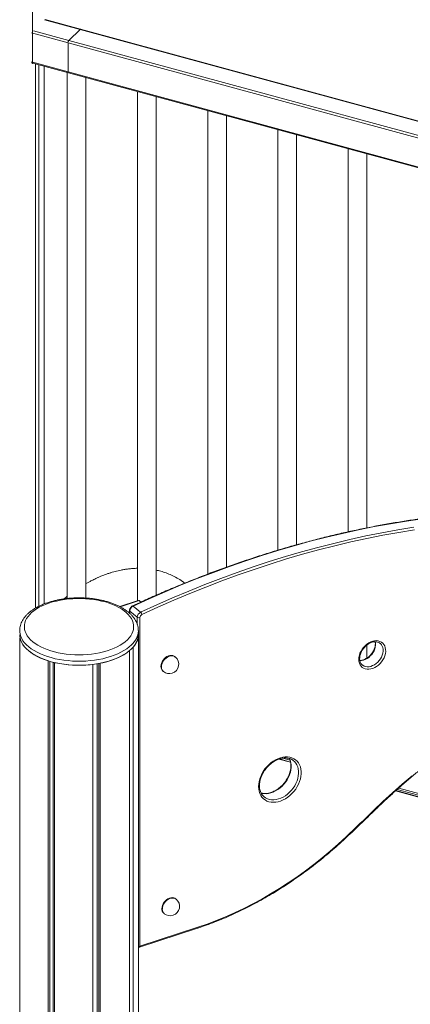
# Model space of a CAD drawing. Units: millimetres. Extents: x -5573 to 24553, y -5046 to 6361.
# Drawn here: x 15916 to 16334, y -2116 to -1062 of the extents above; entities that cross this region are included whole.
import ezdxf

# ---------------------------------------------------------------- set-up
doc = ezdxf.new("R2010")
doc.units = ezdxf.units.MM

msp = doc.modelspace()

# ---------------------------------------------------------------- linework, layer by layer
at = {"color": 7, "linetype": 'Continuous', "lineweight": 15}
for p, q in [((15929.2, -1108.5), (15929.2, -1043.4)), ((15980.8, -1072.4), (15942.8, -1062.1)), ((15968.2, -1084.5), (15980.3, -1072.7)), ((15980.3, -1072.7), (16962, -1339.5)), ((16962.6, -1339.2), (15980.8, -1072.4)), ((15968.2, -1084.5), (16949.9, -1351.3)), ((15967.3, -1087.1), (16949, -1353.9)), ((15967.3, -1118), (15967.3, -1087.1)), ((15928.5, -1108.8), (15929.4, -1109)), ((15929.6, -1108.7), (15967.7, -1119)), ((15929.9, -1108.7), (15929.7, -1108.9)), ((15932.5, -1691.9), (15932.5, -1109.4)), ((15936.2, -1689.9), (15936.2, -1110.4)), ((15941.8, -1687.4), (15941.8, -1112)), ((15966.5, -1118.7), (15966.5, -1681.6)), ((15967.3, -1118), (16949, -1384.8)), ((15967.7, -1119), (16949.4, -1385.8)), ((15986.5, -1681.1), (15986.5, -1124.1)), ((16041.6, -1139.1), (16041.6, -1684.1)), ((16061.6, -1678.1), (16061.6, -1144.5)), ((16116.8, -1159.5), (16116.8, -1655.5)), ((16136.8, -1648.1), (16136.8, -1165)), ((16192, -1180), (16192, -1629.9)), ((16212, -1624.1), (16212, -1185.4)), ((16267.2, -1200.4), (16267.2, -1610.2)), ((16287.2, -1606), (16287.2, -1205.8)), ((16042.4, -1683.8), (16022.7, -1690.3)), ((16043.3, -1683.9), (16045.2, -1685.5)), ((16033.1, -1694.6), (16033.1, -1697.3)), ((16041.4, -1701.7), (16033.4, -1695.1)), ((16045, -1696.3), (16037.1, -1689.7)), ((16044.2, -2053.7), (16044.2, -1702)), ((16042.6, -1720.3), (16042.6, -1716)), ((15915.9, -4209.4), (15915.9, -1723.6)), ((16042.6, -3471.9), (16042.6, -1720.3)), ((16033.2, -4223.1), (16033.2, -1737.3)), ((16037, -4219.5), (16037, -1733.7)), ((16287.2, -1745.4), (16287.2, -1731.4)), ((15945.9, -4234), (15945.9, -1748.2)), ((15948, -4231.9), (15948, -1748.8)), ((16082.1, -1744.2), (16081.6, -1743.8)), ((15951.3, -4228.2), (15951.3, -1749.7)), ((15953, -4235.9), (15953, -1750.1)), ((15993.9, -4237.9), (15993.9, -1752.1)), ((15998.4, -4230.4), (15998.4, -1751.4)), ((16000.3, -4234.4), (16000.3, -1751.1)), ((16001.6, -4236.7), (16001.6, -1750.9)), ((16068.9, -1759.2), (16069.4, -1759.7)), ((16282.5, -1752.9), (16282.3, -1752.8)), ((16205.5, -1856.6), (16193.6, -1853.3)), ((16204.9, -1854.6), (16197.1, -1852.5)), ((16208.6, -1854.9), (16208.8, -1855.2)), ((16979.9, -2065.2), (16319.7, -1885.8)), ((16979.9, -2063.5), (16321.2, -1884.5)), ((16989.1, -2069.5), (16318.1, -1887.2)), ((16083.1, -2003.3), (16082.5, -2002.9)), ((16069.9, -2018.4), (16070.4, -2018.8)), ((16106.4, -2033.3), (16044.2, -2053.7)), ((16043.7, -2054.7), (16106, -2034.3))]:
    msp.add_line(p, q, dxfattribs=at)
at = {"color": 8, "linetype": 'Continuous', "lineweight": 15}
for p, q in [((15942.3, -1062.3), (15980.3, -1072.7)), ((15930.2, -1074.2), (15968.2, -1084.5)), ((15928.2, -1076.5), (15967.3, -1087.1)), ((15928.2, -1107.4), (15967.3, -1118)), ((15929.2, -1108.5), (15928.2, -1108.2)), ((16023.2, -1690.5), (16043.3, -1683.9)), ((16033.4, -1697.6), (16033.4, -1695.1)), ((16041.4, -1701.7), (16041.4, -1709.3)), ((16205.5, -1856.9), (16193, -1853.5)), ((16989.1, -2069.9), (16317.8, -1887.4))]:
    msp.add_line(p, q, dxfattribs=at)
at = {"color": 7, "linetype": 'Continuous', "lineweight": 15, "flags": 128}
for points in [[(15929.7, -1108.9), (15929.6, -1109), (15929.5, -1109), (15929.4, -1109), (15929.4, -1109), (15929.3, -1108.9), (15929.3, -1108.8), (15929.2, -1108.7), (15929.2, -1108.5)], [(16037.1, -1689.7), (16054.2, -1681.9), (16071.3, -1674.3), (16088.5, -1667.1), (16105.7, -1660.2), (16123, -1653.6), (16140.2, -1647.3), (16157.5, -1641.3), (16174.8, -1635.6), (16192, -1630.2), (16209.3, -1625.2), (16226.5, -1620.4), (16243.8, -1616), (16261, -1611.9), (16278.1, -1608.2), (16295.3, -1604.7), (16312.4, -1601.6), (16329.4, -1598.8), (16346.4, -1596.4)], [(16337.4, -1605.4), (16320.4, -1608.2), (16303.3, -1611.3), (16286.1, -1614.7), (16268.9, -1618.5), (16251.7, -1622.6), (16234.5, -1627), (16217.3, -1631.7), (16200, -1636.7), (16182.7, -1642.1), (16165.5, -1647.8), (16148.2, -1653.8), (16131, -1660.1), (16113.7, -1666.7), (16096.5, -1673.7), (16079.3, -1680.9), (16062.2, -1688.4), (16045, -1696.3)], [(16046.4, -1698.8), (16063.4, -1690.9), (16080.6, -1683.4), (16097.7, -1676.2), (16114.9, -1669.3), (16132.1, -1662.7), (16149.3, -1656.4), (16166.6, -1650.4), (16183.8, -1644.7), (16201, -1639.3), (16218.3, -1634.3), (16235.5, -1629.6), (16252.7, -1625.2), (16269.9, -1621.1), (16287, -1617.3), (16304.1, -1613.9), (16321.2, -1610.8), (16338.2, -1608)], [(16030.8, -1725.8), (16032.8, -1723.7), (16034.4, -1721.5), (16035.7, -1719.3), (16036.7, -1717), (16037.3, -1714.7), (16037.5, -1712.3), (16037.5, -1710), (16037, -1707.7), (16036.2, -1705.4), (16035.1, -1703.1), (16033.6, -1700.9), (16031.8, -1698.7), (16029.7, -1696.7), (16027.3, -1694.7), (16024.6, -1692.8), (16021.6, -1691.1), (16018.4, -1689.4), (16014.9, -1687.9), (16011.2, -1686.6), (16007.4, -1685.3), (16003.3, -1684.3), (15999.1, -1683.4), (15994.8, -1682.7), (15990.4, -1682.2), (15985.9, -1681.8), (15981.4, -1681.6), (15976.8, -1681.6), (15972.3, -1681.8), (15967.8, -1682.1), (15963.4, -1682.7), (15959.1, -1683.4), (15954.9, -1684.3), (15950.8, -1685.3), (15946.9, -1686.5), (15943.2, -1687.9), (15939.8, -1689.4), (15936.5, -1691), (15933.5, -1692.8), (15930.8, -1694.7), (15928.4, -1696.6), (15926.3, -1698.7), (15924.5, -1700.8), (15923, -1703.1), (15921.9, -1705.3), (15921.1, -1707.6), (15920.7, -1709.9), (15920.6, -1712.3), (15920.8, -1714.6), (15921.4, -1716.9), (15922.4, -1719.2), (15923.7, -1721.5), (15925.3, -1723.6), (15927.3, -1725.7), (15929.5, -1727.8), (15932.1, -1729.7), (15934.9, -1731.5), (15938.1, -1733.2), (15941.4, -1734.8), (15945, -1736.2), (15948.8, -1737.5), (15952.8, -1738.6), (15956.9, -1739.6), (15961.1, -1740.4), (15965.5, -1741), (15970, -1741.5), (15974.5, -1741.8), (15979, -1741.8), (15983.5, -1741.8), (15988, -1741.5), (15992.5, -1741), (15996.9, -1740.4), (16001.1, -1739.6), (16005.3, -1738.7), (16009.2, -1737.5), (16013, -1736.2), (16016.6, -1734.8), (16020, -1733.2), (16023.1, -1731.5), (16026, -1729.7), (16028.5, -1727.8), (16030.8, -1725.8)], [(15915.6, -1720.3), (15915.6, -1721.5), (15916, -1724), (15916.7, -1726.4), (15917.7, -1728.8), (15919.1, -1731.1), (15920.9, -1733.4), (15922.9, -1735.6), (15925.3, -1737.7), (15928, -1739.7), (15930.9, -1741.6), (15934.2, -1743.4), (15937.7, -1745.1), (15941.4, -1746.6), (15945.3, -1748), (15949.4, -1749.2), (15953.7, -1750.3), (15958.1, -1751.2), (15962.7, -1751.9), (15967.3, -1752.4), (15972, -1752.8), (15976.7, -1753), (15981.5, -1753), (15986.2, -1752.8), (15990.9, -1752.4), (15995.5, -1751.9), (16000.1, -1751.2), (16004.5, -1750.3), (16008.8, -1749.2), (16012.9, -1748), (16016.8, -1746.6), (16020.5, -1745.1), (16024, -1743.4), (16027.2, -1741.6), (16030.2, -1739.7), (16032.8, -1737.7), (16035.2, -1735.6)], [(15915.9, -1723.6), (15916.6, -1726.1), (15917.6, -1728.5), (15919, -1730.9), (15920.8, -1733.3), (15922.9, -1735.5), (15925.3, -1737.7), (15928.1, -1739.8), (15931.1, -1741.7), (15934.4, -1743.6), (15938, -1745.3), (15941.9, -1746.8), (15945.9, -1748.2)], [(16035.2, -1735.6), (16037.3, -1733.3), (16039, -1731.1), (16040.4, -1728.7), (16041.5, -1726.4), (16042.2, -1723.9), (16042.5, -1721.5), (16042.6, -1720.3)], [(16278.5, -1746.8), (16278.7, -1748.8), (16279.1, -1750.8), (16279.9, -1752.5), (16280.9, -1754), (16282.2, -1755.3), (16283.7, -1756.2), (16285.4, -1756.9), (16287.3, -1757.3), (16289.3, -1757.3), (16291.4, -1757), (16293.5, -1756.4), (16295.6, -1755.5), (16297.6, -1754.3), (16299.5, -1752.8), (16301.3, -1751.1), (16302.9, -1749.2), (16304.3, -1747.2), (16305.5, -1745), (16306.4, -1742.8), (16307, -1740.6), (16307.3, -1738.4), (16307.2, -1736.3), (16306.9, -1734.3), (16306.3, -1732.4), (16305.4, -1730.8), (16304.3, -1729.4), (16302.8, -1728.3), (16301.2, -1727.5), (16299.4, -1726.9), (16297.5, -1726.7), (16295.5, -1726.9), (16293.4, -1727.3), (16291.3, -1728.1), (16289.2, -1729.2), (16287.2, -1730.5), (16285.4, -1732.1), (16283.7, -1733.9), (16282.1, -1735.8), (16280.9, -1737.9), (16279.8, -1740.1), (16279.1, -1742.4), (16278.7, -1744.6), (16278.5, -1746.8)], [(16001.6, -1750.9), (16006.4, -1749.8), (16011, -1748.5), (16015.4, -1747.1), (16019.6, -1745.5), (16023.5, -1743.7), (16027.1, -1741.7), (16030.3, -1739.6), (16033.2, -1737.3)], [(16066.8, -1754.3), (16066.9, -1752.6), (16067.4, -1750.9), (16068.1, -1749.2), (16069.1, -1747.6), (16070.3, -1746.1), (16071.7, -1744.9), (16073.2, -1743.8), (16074.8, -1743.1), (16076.4, -1742.6), (16078, -1742.5), (16079.4, -1742.7), (16080.8, -1743.2), (16081.6, -1743.8)], [(16171.2, -1882.9), (16171.4, -1885.5), (16171.8, -1887.9), (16172.6, -1890.2), (16173.6, -1892.3), (16174.9, -1894.2), (16176.4, -1895.8), (16178.2, -1897.2), (16180.2, -1898.3), (16182.3, -1899.1), (16184.7, -1899.5), (16187.1, -1899.7), (16189.6, -1899.5), (16192.2, -1899.1), (16194.8, -1898.3), (16197.4, -1897.2), (16200, -1895.8), (16202.4, -1894.2), (16204.8, -1892.3), (16207, -1890.2), (16209.1, -1888), (16211, -1885.5), (16212.6, -1882.9), (16214, -1880.2), (16215.2, -1877.5), (16216, -1874.7), (16216.6, -1872), (16216.9, -1869.2), (16216.9, -1866.6), (16216.6, -1864.1), (16216, -1861.7), (16215.1, -1859.5), (16213.9, -1857.5), (16212.5, -1855.7), (16210.9, -1854.2), (16209, -1853), (16206.9, -1852.1), (16204.7, -1851.5), (16202.3, -1851.1), (16199.8, -1851.1), (16197.2, -1851.4), (16194.6, -1852.1), (16192, -1853), (16189.5, -1854.2), (16186.9, -1855.7), (16184.5, -1857.5), (16182.2, -1859.5), (16180.1, -1861.7), (16178.1, -1864), (16176.3, -1866.6), (16174.8, -1869.2), (16173.5, -1871.9), (16172.5, -1874.7), (16171.8, -1877.5), (16171.4, -1880.2), (16171.2, -1882.9)], [(16335.6, -1871.2), (16325, -1880.2), (16314.7, -1889.4), (16304.4, -1898.8), (16294.3, -1908.5)], [(16294.3, -1908.5), (16290.7, -1912), (16287.1, -1915.5), (16283.4, -1919), (16279.8, -1922.5), (16276.1, -1926), (16272.4, -1929.5), (16268.7, -1933), (16265.1, -1936.5)], [(16265.1, -1936.5), (16256.6, -1944.3), (16248, -1951.8), (16239.2, -1959.1), (16230.3, -1966.2), (16221.3, -1973), (16212.1, -1979.6), (16202.9, -1985.9), (16193.5, -1992), (16184.1, -1997.7), (16174.6, -2003.2), (16165, -2008.4), (16155.3, -2013.3), (16145.6, -2017.9), (16135.8, -2022.2), (16126.1, -2026.2), (16116.3, -2029.9), (16106.4, -2033.3)], [(16067.7, -2013.4), (16067.9, -2011.7), (16068.3, -2010), (16069.1, -2008.3), (16070.1, -2006.7), (16071.3, -2005.3), (16072.7, -2004), (16074.2, -2003), (16075.8, -2002.2), (16077.4, -2001.8), (16078.9, -2001.6), (16080.4, -2001.8), (16081.7, -2002.3), (16082.5, -2002.9)]]:
    msp.add_lwpolyline(points, dxfattribs=at)
at = {"color": 8, "linetype": 'Continuous', "lineweight": 15, "flags": 128}
for points in [[(16035.2, -1731.3), (16032.8, -1733.4), (16030.2, -1735.4), (16027.2, -1737.3), (16024, -1739.1), (16020.5, -1740.8), (16016.8, -1742.3), (16012.9, -1743.7), (16008.8, -1744.9), (16004.5, -1746), (16000.1, -1746.9), (15995.5, -1747.6), (15990.9, -1748.1), (15986.2, -1748.5), (15981.5, -1748.7), (15976.7, -1748.7), (15972, -1748.5), (15967.3, -1748.1), (15962.7, -1747.6), (15958.1, -1746.9), (15953.7, -1746), (15949.4, -1744.9), (15945.3, -1743.7), (15941.4, -1742.3), (15937.7, -1740.8), (15934.2, -1739.1), (15930.9, -1737.4), (15928, -1735.4), (15925.3, -1733.4), (15922.9, -1731.3), (15920.9, -1729.1), (15919.1, -1726.8), (15917.7, -1724.5), (15916.7, -1722.1), (15916, -1719.7), (15915.6, -1717.2), (15915.6, -1715.9)], [(16279.7, -1748.1), (16281.5, -1748), (16283.4, -1747.6), (16285.3, -1746.9), (16287.3, -1745.9), (16289.1, -1744.6), (16290.8, -1743.1), (16292.3, -1741.4), (16293.7, -1739.6), (16294.8, -1737.6), (16295.6, -1735.6), (16296.2, -1733.5), (16296.5, -1731.5), (16296.5, -1729.5), (16296.2, -1727.9)], [(16301.4, -1729.6), (16301.6, -1729.8), (16302.7, -1731), (16303.6, -1732.5), (16304.2, -1734.2), (16304.5, -1736), (16304.5, -1738), (16304.2, -1740), (16303.6, -1742.1), (16302.8, -1744.2), (16301.7, -1746.1), (16300.3, -1748), (16298.8, -1749.7), (16297.1, -1751.2), (16295.2, -1752.4), (16293.3, -1753.4), (16291.4, -1754.2), (16289.5, -1754.6), (16287.6, -1754.7), (16285.8, -1754.4), (16284.2, -1753.9), (16282.7, -1753.1), (16282.5, -1752.9)], [(16067.3, -1754.7), (16067.5, -1753), (16067.9, -1751.3), (16068.6, -1749.6), (16069.6, -1748), (16070.8, -1746.6), (16072.2, -1745.3), (16073.7, -1744.3), (16075.3, -1743.5), (16076.9, -1743.1), (16078.5, -1742.9), (16080, -1743.1), (16081.3, -1743.7), (16082.1, -1744.2)], [(16173.8, -1889.8), (16174.9, -1890.1), (16177.1, -1890.4), (16179.5, -1890.5), (16182, -1890.2), (16184.5, -1889.6), (16187, -1888.7), (16189.5, -1887.5), (16191.9, -1886), (16194.2, -1884.3), (16196.4, -1882.4), (16198.4, -1880.2), (16200.3, -1877.9), (16201.9, -1875.5), (16203.3, -1872.9), (16204.4, -1870.3), (16205.3, -1867.6), (16205.9, -1864.9), (16206.1, -1862.3), (16206.1, -1859.8), (16205.8, -1857.4), (16205.2, -1855.1), (16204.4, -1853), (16204.2, -1852.8)], [(16208.8, -1855.2), (16209.8, -1856), (16211.2, -1857.7), (16212.3, -1859.5), (16213.2, -1861.6), (16213.8, -1863.9), (16214.1, -1866.3), (16214.1, -1868.9), (16213.8, -1871.5), (16213.3, -1874.1), (16212.4, -1876.8), (16211.3, -1879.4), (16209.9, -1882), (16208.2, -1884.5), (16206.4, -1886.8), (16204.4, -1888.9), (16202.2, -1890.9), (16199.9, -1892.6), (16197.4, -1894), (16195, -1895.2), (16192.5, -1896.1), (16190, -1896.7), (16187.5, -1897), (16185.1, -1897), (16182.9, -1896.6), (16180.7, -1896), (16178.8, -1895), (16177.2, -1893.9)], [(16294.3, -1908.5), (16294.5, -1908.7), (16294.6, -1908.8), (16294.7, -1908.9), (16294.7, -1909), (16294.7, -1909)], [(16265.1, -1936.5), (16265.2, -1936.7), (16265.3, -1936.9), (16265.4, -1937), (16265.4, -1937.1), (16265.4, -1937.1)], [(16068.3, -2013.8), (16068.4, -2012.2), (16068.9, -2010.5), (16069.6, -2008.8), (16070.6, -2007.2), (16071.8, -2005.7), (16073.2, -2004.4), (16074.7, -2003.4), (16076.3, -2002.6), (16077.9, -2002.2), (16079.5, -2002.1), (16080.9, -2002.3), (16082.3, -2002.8), (16083.1, -2003.3)], [(16106.4, -2033.3), (16106.4, -2033.6), (16106.4, -2033.9), (16106.3, -2034.1), (16106.1, -2034.2), (16106, -2034.3)], [(16044.2, -2053.7), (16044.1, -2054), (16044.1, -2054.3), (16044, -2054.5), (16043.9, -2054.7), (16043.7, -2054.7)]]:
    msp.add_lwpolyline(points, dxfattribs=at)
at = {"color": 7, "linetype": 'Continuous', "lineweight": 15}
for centre, radius, start, end in [((15980.8, -1073), 0.541, 80.7318, 143.9675), ((15971.3, -1087.1), 4.09, 140.5129, 180.3434), ((15968.3, -1118.2), 1.02, 169.3516, 234.3744), ((16039.8, -1695.5), 6.36, 115.2482, 177.02), ((16047.8, -1702), 6.36, 115.2482, 177.02), ((16043.1, -1699), 3.22, 237.7624, 288.8681), ((16048, -1702.2), 3.82, 115.2482, 177.02), ((16042, -1699.4), 4.42, 9.0161, 46.15), ((16022.3, -1719.7), 20.3, 316.3956, 358.3914), ((16075.8, -1751.9), 10, 287.9568, 50.6997), ((15979.1, -1633.7), 119.3, 257.3646, 277.1438), ((16073, -1754.5), 6.26, 177.6626, 228.791), ((16075.8, -1751.9), 10, 230.6997, 287.9568), ((16076.7, -2011.1), 10, 287.9568, 50.6997), ((16074, -2013.7), 6.26, 177.6626, 228.791), ((16076.7, -2011.1), 10, 230.6997, 287.9568), ((16043.1, -2052.8), 2, 254.0237, 288.1552)]:
    msp.add_arc(centre, radius, start, end, dxfattribs=at)
at = {"color": 8, "linetype": 'Continuous', "lineweight": 15}
for centre, radius, start, end in [((16033.8, -1694.6), 0.723, 183.468, 235.0143), ((16036.6, -1690.1), 0.592, 39.8961, 105.3123), ((16020.7, -1714.9), 21.9, 311.5385, 357.0319), ((16073.6, -1755), 6.26, 177.6626, 228.791), ((16074.5, -2014.1), 6.26, 177.6626, 228.791)]:
    msp.add_arc(centre, radius, start, end, dxfattribs=at)
at = {"color": 7, "linetype": 'Continuous', "lineweight": 15}
msp.add_ellipse((16041.6, -1686.2), major_axis=(1.65, 2.29), ratio=0.486276, start_param=6.253579, end_param=6.872509, dxfattribs=at)
for points, knots in [([(16495.7, -1588.9), (16493.1, -1588.8), (16485.4, -1588.5), (16472.7, -1588.2), (16457.4, -1588.2), (16442.1, -1588.4), (16426.7, -1588.9), (16411.3, -1589.7), (16395.8, -1590.8), (16380.2, -1592.2), (16364.6, -1593.8), (16348.9, -1595.7), (16333.1, -1597.9), (16317.3, -1600.4), (16301.5, -1603.2), (16285.6, -1606.3), (16269.7, -1609.6), (16253.8, -1613.2), (16237.9, -1617.1), (16221.9, -1621.3), (16205.9, -1625.7), (16189.9, -1630.4), (16173.9, -1635.4), (16157.9, -1640.7), (16141.9, -1646.2), (16125.9, -1652), (16110, -1658.1), (16094, -1664.4), (16078.1, -1671), (16062.2, -1677.8), (16048.3, -1684), (16039.7, -1688), (16036.5, -1689.5)], [0, 0, 0, 0, 0.018069, 0.05237, 0.086672, 0.120975, 0.155279, 0.189583, 0.223888, 0.258193, 0.292499, 0.326805, 0.361112, 0.395419, 0.429726, 0.464034, 0.498343, 0.532651, 0.56696, 0.601269, 0.635578, 0.669888, 0.704198, 0.738508, 0.772818, 0.807128, 0.841438, 0.875748, 0.910059, 0.944369, 0.97868, 1, 1, 1, 1]), ([(16041.6, -1649.3), (16041.1, -1649.3), (16039.3, -1649.3), (16036.2, -1649.5), (16032.1, -1649.9), (16028.1, -1650.5), (16024.3, -1651.2), (16020.9, -1651.9), (16017.8, -1652.7), (16014.7, -1653.5), (16012.1, -1654.3), (16010, -1655), (16008.3, -1655.6), (16006.4, -1656.3), (16004.5, -1657), (16002.6, -1657.8), (16001, -1658.5), (15999.7, -1659), (15998.4, -1659.6), (15996.8, -1660.4), (15994.8, -1661.3), (15992.8, -1662.3), (15991.1, -1663.2), (15989.5, -1664), (15988, -1664.8), (15987, -1665.4), (15986.5, -1665.7)], [0, 0, 0, 0, 0.028067, 0.097912, 0.172364, 0.248321, 0.316835, 0.375128, 0.430572, 0.485161, 0.54106, 0.5699, 0.600903, 0.634499, 0.670676, 0.706387, 0.734963, 0.756197, 0.777018, 0.807644, 0.846961, 0.88492, 0.916802, 0.94281, 0.969865, 1, 1, 1, 1]), ([(16092.2, -1665.2), (16091.4, -1664.6), (16088.7, -1662.5), (16084, -1659.6), (16078.1, -1656.6), (16072.3, -1654.2), (16066.9, -1652.4), (16063.3, -1651.6), (16061.6, -1651.2)], [0, 0, 0, 0, 0.080774, 0.278765, 0.474177, 0.660937, 0.846232, 1, 1, 1, 1]), ([(16042.5, -1716), (16042.5, -1715.7), (16042.6, -1714.4), (16042.3, -1712.4), (16041.7, -1709.9), (16040.8, -1707.4), (16039.6, -1705), (16038, -1702.6), (16036.2, -1700.3), (16034.1, -1698.1), (16031.7, -1696), (16029, -1694), (16026.1, -1692.1), (16022.9, -1690.3), (16019.5, -1688.7), (16015.9, -1687.2), (16012.2, -1685.8), (16008.2, -1684.7), (16004.2, -1683.6), (16000, -1682.8), (15995.7, -1682), (15991.4, -1681.5), (15987, -1681.1), (15982.5, -1680.9), (15978, -1680.9), (15973.6, -1681), (15969.1, -1681.3), (15964.8, -1681.7), (15960.4, -1682.3), (15956.2, -1683.1), (15952.1, -1684.1), (15948.1, -1685.2), (15944.2, -1686.4), (15940.6, -1687.8), (15937.1, -1689.4), (15933.8, -1691.1), (15930.7, -1692.9), (15927.8, -1694.9), (15925.2, -1697), (15922.9, -1699.2), (15920.9, -1701.6), (15919.1, -1704), (15917.8, -1706.5), (15916.7, -1709), (15916, -1711.6), (15915.6, -1713.9), (15915.6, -1715.3), (15915.6, -1715.9)], [0, 0, 0, 0, 0.009231, 0.030205, 0.051198, 0.072356, 0.093802, 0.115614, 0.137816, 0.160378, 0.183227, 0.206273, 0.229431, 0.252634, 0.275823, 0.298978, 0.322087, 0.345148, 0.368164, 0.39114, 0.414082, 0.436996, 0.459889, 0.482769, 0.505642, 0.528515, 0.551393, 0.574282, 0.597189, 0.620122, 0.643087, 0.666093, 0.689147, 0.712255, 0.735423, 0.758653, 0.78194, 0.805272, 0.828611, 0.851893, 0.875034, 0.897931, 0.920485, 0.942625, 0.964341, 0.98569, 1, 1, 1, 1]), ([(15966.5, -1679.2), (15965.9, -1679.6), (15964.7, -1680.6), (15963.5, -1681.5), (15962.9, -1682)], [0, 0, 0, 0, 0.435898, 1, 1, 1, 1]), ([(16036.5, -1689.5), (16036.2, -1689.6), (16035.6, -1690), (16034.8, -1690.7), (16034, -1691.6), (16033.4, -1692.8), (16033.1, -1693.8), (16033.1, -1694.4), (16033.1, -1694.6)], [0, 0, 0, 0, 0.1185733, 0.3120469, 0.5078671, 0.7068295, 0.9095004, 1, 1, 1, 1]), ([(16294.7, -1909), (16296.3, -1907.4), (16301.1, -1902.8), (16309.2, -1895.2), (16318.9, -1886.4), (16328.8, -1877.8), (16338.7, -1869.3), (16348.8, -1861.1), (16359, -1853.1), (16369.3, -1845.3), (16379.7, -1837.8), (16390.2, -1830.4), (16400.8, -1823.3), (16411.5, -1816.4), (16422.2, -1809.7), (16433.1, -1803.3), (16444, -1797.1), (16454.9, -1791.2), (16465.9, -1785.5), (16477, -1780), (16488, -1774.8), (16499.2, -1769.9), (16510.3, -1765.2), (16521.5, -1760.8), (16532.7, -1756.7), (16543.9, -1752.8), (16555.1, -1749.2), (16566.3, -1745.8), (16577.4, -1742.8), (16588.6, -1740), (16599.7, -1737.5), (16610.9, -1735.3), (16621.9, -1733.3), (16633, -1731.6), (16644, -1730.2), (16654.9, -1729.1), (16665.8, -1728.3), (16676.6, -1727.8), (16687.3, -1727.5), (16697.9, -1727.5), (16708.5, -1727.8), (16719, -1728.4), (16729.3, -1729.3), (16739.6, -1730.5), (16749.8, -1731.9), (16759.8, -1733.6), (16769.8, -1735.6), (16779.6, -1737.9), (16789.3, -1740.5), (16795.8, -1742.5), (16799, -1743.5)], [0, 0, 0, 0, 0.011057, 0.032082, 0.053106, 0.074131, 0.095155, 0.11618, 0.137204, 0.158228, 0.179252, 0.200276, 0.2213, 0.242324, 0.263347, 0.284371, 0.305395, 0.326418, 0.347441, 0.368465, 0.389488, 0.410511, 0.431534, 0.452558, 0.473581, 0.494604, 0.515628, 0.536652, 0.557676, 0.5787, 0.599725, 0.62075, 0.641775, 0.662802, 0.683828, 0.704856, 0.725884, 0.746913, 0.767943, 0.788974, 0.810006, 0.83104, 0.852075, 0.873111, 0.894149, 0.915188, 0.936229, 0.957271, 0.978316, 1, 1, 1, 1]), ([(16279.4, -1745.9), (16279.4, -1745.6), (16279.5, -1744.7), (16279.7, -1743.1), (16280.2, -1741.2), (16280.9, -1739.2), (16281.9, -1737.4), (16283.1, -1735.5), (16284.4, -1733.9), (16286, -1732.3), (16287.6, -1731), (16289.3, -1729.8), (16291.1, -1729), (16292.9, -1728.3), (16294.7, -1727.9), (16296.3, -1727.8), (16297.9, -1728), (16299.3, -1728.4), (16300.5, -1728.9), (16301.1, -1729.4), (16301.3, -1729.6)], [0, 0, 0, 0, 0.029452, 0.087644, 0.145798, 0.203898, 0.261992, 0.320103, 0.378219, 0.436314, 0.494344, 0.552281, 0.610115, 0.66787, 0.725604, 0.78345, 0.841663, 0.90063, 0.960808, 1, 1, 1, 1]), ([(16296, -1727.9), (16296.1, -1728.3), (16296.3, -1729.3), (16296.2, -1731), (16296, -1732.9), (16295.4, -1734.8), (16294.7, -1736.7), (16293.7, -1738.6), (16292.5, -1740.4), (16291.1, -1742.1), (16289.6, -1743.6), (16287.9, -1744.9), (16286.2, -1746), (16284.4, -1746.9), (16282.6, -1747.5), (16281, -1747.9), (16280.1, -1747.9), (16279.6, -1747.9)], [0, 0, 0, 0, 0.053802, 0.123385, 0.192486, 0.261391, 0.330236, 0.399079, 0.467942, 0.53681, 0.605648, 0.674405, 0.74305, 0.811574, 0.880009, 0.948428, 1, 1, 1, 1]), ([(16282.5, -1752.9), (16282.3, -1752.7), (16281.6, -1752.2), (16280.8, -1751.2), (16280.1, -1749.8), (16279.6, -1748.2), (16279.5, -1746.9), (16279.4, -1746.1), (16279.4, -1745.9)], [0, 0, 0, 0, 0.12243, 0.330783, 0.536736, 0.73814, 0.935601, 1, 1, 1, 1]), ([(16172.2, -1882), (16172.2, -1881.6), (16172.2, -1880.4), (16172.4, -1878.4), (16172.9, -1875.9), (16173.7, -1873.4), (16174.7, -1870.9), (16175.9, -1868.4), (16177.4, -1866.1), (16179, -1863.8), (16180.8, -1861.7), (16182.8, -1859.7), (16184.9, -1857.9), (16187.2, -1856.4), (16189.4, -1855), (16191.8, -1853.9), (16194.1, -1853.1), (16196.4, -1852.5), (16198.7, -1852.2), (16200.8, -1852.2), (16202.9, -1852.4), (16204.9, -1852.9), (16206.7, -1853.7), (16207.9, -1854.4), (16208.5, -1854.9), (16208.6, -1855)], [0, 0, 0, 0, 0.02365, 0.069731, 0.115792, 0.16182, 0.207837, 0.253857, 0.299886, 0.34592, 0.391952, 0.437974, 0.483972, 0.529939, 0.57587, 0.621768, 0.667646, 0.713522, 0.759436, 0.805457, 0.851679, 0.898219, 0.945189, 0.992647, 1, 1, 1, 1]), ([(16204.2, -1852.8), (16204.4, -1853.4), (16205, -1854.7), (16205.6, -1856.8), (16205.9, -1859), (16205.9, -1861.4), (16205.7, -1863.8), (16205.2, -1866.3), (16204.5, -1868.8), (16203.5, -1871.3), (16202.3, -1873.7), (16200.9, -1876.1), (16199.3, -1878.4), (16197.4, -1880.6), (16195.5, -1882.5), (16193.4, -1884.3), (16191.2, -1885.9), (16188.9, -1887.3), (16186.6, -1888.4), (16184.3, -1889.3), (16182, -1889.9), (16179.7, -1890.3), (16177.5, -1890.3), (16175.5, -1890.1), (16174.4, -1889.8), (16173.9, -1889.7)], [0, 0, 0, 0, 0.044616, 0.089319, 0.133666, 0.17776, 0.221697, 0.265551, 0.309368, 0.353173, 0.39698, 0.440794, 0.484615, 0.528435, 0.572246, 0.616036, 0.659797, 0.703524, 0.74722, 0.790893, 0.834562, 0.87826, 0.92205, 0.966017, 1, 1, 1, 1]), ([(16177.2, -1893.8), (16176.9, -1893.6), (16176.1, -1893), (16175.1, -1891.7), (16174, -1890), (16173.1, -1888.1), (16172.5, -1886), (16172.2, -1884), (16172.2, -1882.6), (16172.2, -1882)], [0, 0, 0, 0, 0.084383, 0.245788, 0.406582, 0.566041, 0.723982, 0.880617, 1, 1, 1, 1]), ([(16265.4, -1937.1), (16268.3, -1934.3), (16276.6, -1926.5), (16286.3, -1917.1), (16293.1, -1910.5), (16294.7, -1909)], [0, 0, 0, 0, 0.300214, 0.840493, 1, 1, 1, 1]), ([(16106, -2034.3), (16107.6, -2033.8), (16112.2, -2032.2), (16119.9, -2029.5), (16129, -2026), (16138, -2022.2), (16147.1, -2018.1), (16156.1, -2013.8), (16165, -2009.2), (16173.9, -2004.4), (16182.7, -1999.4), (16191.5, -1994.1), (16200.2, -1988.6), (16208.8, -1982.8), (16217.3, -1976.8), (16225.7, -1970.6), (16234.1, -1964.2), (16242.3, -1957.5), (16250.3, -1950.7), (16258, -1943.9), (16263, -1939.3), (16265.4, -1937.1)], [0, 0, 0, 0, 0.02859, 0.082835, 0.137082, 0.191329, 0.245577, 0.299826, 0.354075, 0.408323, 0.462572, 0.51682, 0.571069, 0.625316, 0.679564, 0.733811, 0.788058, 0.842305, 0.896551, 0.950797, 1, 1, 1, 1])]:
    msp.add_open_spline(points, degree=3, knots=knots, dxfattribs=at)
at = {"color": 8, "linetype": 'Continuous', "lineweight": 15}
msp.add_open_spline([(16044.2, -2053.7), (16043.9, -2053.8), (16043.5, -2053.9), (16042.9, -2053.9), (16042.6, -2053.8), (16042.6, -2053.8)], degree=3, knots=[0, 0, 0, 0, 0.466195, 0.932389, 1, 1, 1, 1], dxfattribs=at)

doc.saveas('drawing.dxf')
